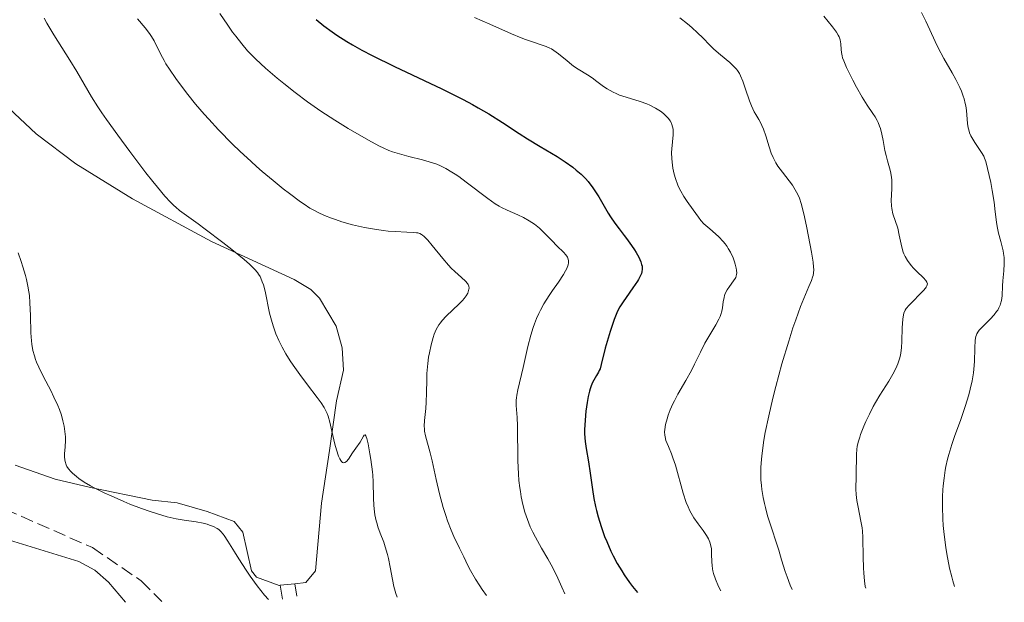
# Model space of a CAD drawing. Units: metres. Extents: x 632637 to 636127, y 4660284 to 4662647.
# Drawn here: x 634956 to 635091, y 4660326 to 4660406 of the extents above; entities that cross this region are included whole.
import ezdxf

# ---------------------------------------------------------------- set-up
doc = ezdxf.new("R2010")
doc.units = ezdxf.units.M
doc.header["$MEASUREMENT"] = 0
doc.linetypes.add('DGN Style 3', pattern=[2.435890702152634, 1.739921930109024, -0.6959687720436097])
for name, color, linetype, lineweight in [('Barranco lineal', 142, 'DGN Style 3', 13), ('Camino', 7, 'DGN Style 3', 0), ('Curva de nivel directora', 30, 'Continuous', 30), ('Curva de nivel intermedia', 30, 'Continuous', 0), ('Línea de cambio de uso (parcela vista)', 92, 'Continuous', 0), ('Margen derecho', 7, 'Continuous', 0)]:
    doc.layers.add(name, color=color, linetype=linetype, lineweight=lineweight)

msp = doc.modelspace()

# ---------------------------------------------------------------- linework, layer by layer
at = {"layer": 'Barranco lineal', "color": 142, "linetype": 'DGN Style 3', "lineweight": 13}
msp.add_polyline3d([(634953.9000000004, 4660338.789999999, 476.2799999999989), (634965.9100000003, 4660333.52, 477), (634972.5999999996, 4660328.949999999, 477.2299999999959), (634975.4500000002, 4660326.100000001, 477.0399999999936)], dxfattribs=at)
at = {"layer": 'Camino', "color": 7, "linetype": 'DGN Style 3', "lineweight": 0, "extrusion": (0.0358672103418802, -0.2271589967311981, 0.9731969653807839), "elevation": -1035392.189879545, "flags": 128}
msp.add_lwpolyline([(1354060.098822411, 4383647.293391695), (1354060.098822411, 4383645.119225188)], dxfattribs=at)
at = {"layer": 'Curva de nivel directora', "color": 30, "linetype": 'Continuous', "lineweight": 30, "flags": 128}
for points, elevation in [([(634996.6500000006, 4660406.020000001), (634997.6699999998, 4660405.180000001), (634998.8200000009, 4660404.330000003), (634999.449999999, 4660403.890000002), (635000.8599999994, 4660403.000000002), (635001.6399999994, 4660402.539999999), (635002.9099999992, 4660401.840000002), (635004.3099999983, 4660401.100000001), (635007.3999999996, 4660399.580000003), (635013.8999999994, 4660396.510000001), (635015.8899999987, 4660395.529999999), (635016.8200000008, 4660395.050000001), (635018.0999999995, 4660394.369999999), (635018.8899999984, 4660393.930000002), (635020.339999999, 4660393.080000003), (635022.239999999, 4660391.880000002), (635024.53, 4660390.390000001), (635025.6499999998, 4660389.670000001), (635027.3899999987, 4660388.62), (635029.7200000001, 4660387.210000002), (635030.8299999987, 4660386.49), (635031.8599999992, 4660385.75), (635032.3399999996, 4660385.37), (635033.0100000004, 4660384.78), (635033.6200000005, 4660384.180000002), (635033.9800000003, 4660383.770000001), (635034.6299999985, 4660382.940000001), (635034.9199999992, 4660382.520000001), (635035.4499999988, 4660381.7), (635036.7499999999, 4660379.430000001), (635037.0499999992, 4660378.939999999), (635037.6399999993, 4660378.07), (635038.2199999982, 4660377.300000002), (635038.9400000002, 4660376.390000002), (635039.2699999987, 4660375.960000004), (635039.9500000004, 4660375.02), (635040.3399999995, 4660374.42), (635040.5699999996, 4660374.050000002), (635040.9400000006, 4660373.380000001), (635041.2200000001, 4660372.750000001), (635041.3299999996, 4660372.400000002), (635041.3799999988, 4660372.180000001), (635041.3999999989, 4660371.77), (635041.3499999996, 4660371.369999999), (635041.2899999993, 4660371.15), (635041.1399999995, 4660370.779999999), (635040.9000000004, 4660370.340000001), (635040.7399999995, 4660370.090000001), (635040.1299999993, 4660369.190000001), (635039.1900000006, 4660367.869999999), (635038.769999998, 4660367.27), (635038.3300000001, 4660366.580000003), (635038.1600000003, 4660366.26), (635037.9099999998, 4660365.770000001), (635037.5599999989, 4660364.86), (635036.989999999, 4660363.199999999), (635036.7099999995, 4660362.27), (635036.3299999996, 4660360.890000001), (635035.7899999986, 4660358.640000002), (635035.6099999998, 4660358.07), (635035.5099999993, 4660357.820000002), (635035.3899999985, 4660357.59), (635035.1299999993, 4660357.16), (635034.7400000002, 4660356.520000001), (635034.5399999992, 4660356.109999999), (635034.3499999992, 4660355.600000001), (635034.2599999997, 4660355.310000001), (635034.1700000003, 4660354.980000001), (635033.9899999994, 4660354.25), (635033.8399999995, 4660353.430000001), (635033.6699999997, 4660352.260000001), (635033.6099999994, 4660351.660000003), (635033.5099999988, 4660350.340000001), (635033.4999999999, 4660349.720000002), (635033.4999999999, 4660349.140000001), (635033.5699999991, 4660348.09), (635033.6999999987, 4660347.130000001), (635034.0199999983, 4660345.270000001), (635034.2499999986, 4660343.730000001), (635034.5700000004, 4660341.470000002), (635034.7800000005, 4660340.270000001), (635034.9999999995, 4660339.170000002), (635035.1399999983, 4660338.61), (635035.3599999994, 4660337.75), (635035.7599999995, 4660336.430000002), (635036.2400000001, 4660335.050000002), (635036.5300000006, 4660334.340000002), (635037.0999999985, 4660333.04), (635037.4299999992, 4660332.37), (635037.979999999, 4660331.34)], 500.0000000000003), ([(635037.979999999, 4660331.34), (635038.5999999982, 4660330.300000003), (635038.9400000002, 4660329.770000001), (635039.6800000002, 4660328.699999999), (635040.089999999, 4660328.160000001), (635040.7499999984, 4660327.340000001)], 500.0000000000009)]:
    msp.add_lwpolyline(points, dxfattribs=dict(at, elevation=elevation))
at = {"layer": 'Curva de nivel intermedia', "color": 30, "linetype": 'Continuous', "lineweight": 0, "flags": 128}
for points, elevation in [([(634959.2600000005, 4660406.220000001), (634959.6500000015, 4660405.529999999), (634960.6100000005, 4660403.939999999), (634962.7899999998, 4660400.46), (634963.7500000009, 4660398.909999999), (634965.7900000017, 4660395.399999999), (634966.6499999999, 4660394.039999999), (634967.1999999998, 4660393.23), (634967.8500000002, 4660392.3), (634969.3800000013, 4660390.17), (634971.0599999999, 4660387.890000001), (634973.2500000005, 4660384.999999999), (634974.2100000017, 4660383.779999999), (634974.8300000008, 4660382.999999999), (634975.85, 4660381.779999998), (634976.6400000012, 4660380.929999999), (634977.0800000015, 4660380.489999999), (634977.3499999997, 4660380.25), (634977.8799999995, 4660379.82), (634978.8300000017, 4660379.109999999), (634980.4099999998, 4660377.99), (634981.4100000011, 4660377.259999999), (634983.8300000017, 4660375.429999999), (634985.0700000002, 4660374.460000001), (634986.7300000008, 4660373.100000001), (634987.4999999999, 4660372.439999999), (634987.8200000017, 4660372.140000001), (634988.2300000007, 4660371.710000001), (634988.5700000003, 4660371.289999999), (634988.7200000001, 4660371.079999999), (634988.9200000013, 4660370.75), (634989.0399999998, 4660370.52), (634989.240000001, 4660370.029999998), (634989.3799999995, 4660369.619999999), (634989.6200000009, 4660368.720000001), (634990.24, 4660365.720000001), (634990.5799999998, 4660364.429999999), (634990.7699999998, 4660363.81), (634991.1000000006, 4660362.890000002), (634991.5000000007, 4660361.970000001), (634991.7199999997, 4660361.519999999), (634991.9500000001, 4660361.05), (634992.4800000021, 4660360.119999999), (634993.0600000009, 4660359.179999999), (634993.480000001, 4660358.550000001), (634994.3799999997, 4660357.279999998), (634995.4500000002, 4660355.849999998), (634996.7800000003, 4660354.109999999), (634997.3099999999, 4660353.380000001), (634997.7100000001, 4660352.759999999), (634997.8700000009, 4660352.48), (634998.1300000002, 4660351.949999998), (634998.2700000011, 4660351.579999999), (634998.5100000004, 4660350.73), (634998.7899999997, 4660349.519999999), (634999.2099999998, 4660347.739999999), (634999.4300000012, 4660346.930000001), (634999.7199999995, 4660346.050000002), (634999.8700000015, 4660345.720000001), (635000.0200000012, 4660345.460000001), (635000.0900000005, 4660345.359999998), (635000.2400000002, 4660345.210000001), (635000.4400000013, 4660345.15), (635000.5599999998, 4660345.180000001), (635000.8000000013, 4660345.359999998), (635001.0499999993, 4660345.680000001), (635001.6100000005, 4660346.519999999), (635002.0799999998, 4660347.180000001), (635002.6699999999, 4660348.01), (635002.9200000003, 4660348.390000001), (635003.1500000005, 4660348.820000002), (635003.24, 4660348.949999998), (635003.3700000017, 4660348.98), (635003.4600000011, 4660348.859999998), (635003.5000000015, 4660348.74), (635003.5800000018, 4660348.499999999), (635003.7600000007, 4660347.759999999), (635004.0199999999, 4660346.390000002), (635004.1500000019, 4660345.619999997), (635004.3700000008, 4660343.939999999), (635004.42, 4660343.439999999), (635004.4700000014, 4660342.550000001), (635004.5000000005, 4660340.32), (635004.5400000007, 4660339.33), (635004.5800000011, 4660338.82), (635004.6900000006, 4660338.019999999), (635004.8700000015, 4660337.210000001), (635004.99, 4660336.789999999), (635005.1200000019, 4660336.359999999), (635005.4400000017, 4660335.49), (635005.9100000008, 4660334.259999999), (635006.1299999999, 4660333.609999998), (635006.4400000006, 4660332.56), (635006.5600000013, 4660332.01)], 485.0000000000001), ([(634974.0199999993, 4660403.699999999), (634973.8200000004, 4660404.000000001), (634973.6100000005, 4660404.3), (634973.140000001, 4660404.899999999), (634972.1200000016, 4660406.150000001)], 490.0000000000001), ([(634983.4100000015, 4660406.849999999), (634984.4800000022, 4660405.259999999), (634985.1600000017, 4660404.31), (634985.6, 4660403.730000001), (634986.4300000013, 4660402.680000001), (634987.2200000003, 4660401.75), (634987.6400000006, 4660401.300000001), (634988.3400000001, 4660400.599999999), (634989.6800000012, 4660399.369999999), (634991.2800000017, 4660397.999999999), (634992.2100000015, 4660397.230000001), (634993.7500000015, 4660396.01), (634995.4600000014, 4660394.74), (634996.36, 4660394.099999999), (634997.2899999998, 4660393.470000001), (634999.1800000007, 4660392.230000001), (635001.0400000005, 4660391.09), (635002.2000000007, 4660390.399999999), (635004.2100000001, 4660389.26), (635005.35, 4660388.649999999), (635005.8200000015, 4660388.41), (635006.6300000006, 4660388.050000001), (635007.1200000001, 4660387.869999999), (635008.0900000002, 4660387.57), (635009.3799999999, 4660387.230000001), (635011.2400000019, 4660386.75), (635012.1300000015, 4660386.499999999), (635013.1900000009, 4660386.15), (635013.6900000017, 4660385.939999999), (635014.4500000017, 4660385.569999999), (635015.2800000008, 4660385.09), (635015.73, 4660384.800000001), (635016.2100000007, 4660384.460000001), (635017.240000001, 4660383.71), (635020.2000000004, 4660381.470000001), (635021.2100000007, 4660380.739999999), (635021.7500000016, 4660380.399999999), (635022.1000000003, 4660380.209999999), (635022.8600000005, 4660379.850000001), (635024.3100000009, 4660379.219999999), (635025.110000001, 4660378.84), (635025.9000000001, 4660378.399999999), (635026.2700000012, 4660378.16), (635026.630000001, 4660377.909999999), (635027.2900000004, 4660377.359999999), (635027.9000000006, 4660376.79), (635028.9900000015, 4660375.67), (635029.7500000015, 4660374.92), (635030.6000000007, 4660374.069999999), (635030.9100000014, 4660373.71), (635031.1300000005, 4660373.390000001), (635031.2100000009, 4660373.24), (635031.2900000014, 4660372.949999999), (635031.3000000003, 4660372.76), (635031.2900000014, 4660372.619999999), (635031.230000001, 4660372.33)], 495), ([(635018.3800000009, 4660406.31), (635020.490000001, 4660405.390000001), (635023.4400000015, 4660404.09), (635024.7900000014, 4660403.539999999), (635025.4000000017, 4660403.31), (635026.4800000013, 4660402.939999999), (635027.6900000006, 4660402.53), (635028.2200000002, 4660402.329999999), (635028.7099999997, 4660402.109999999), (635028.9400000023, 4660401.989999999), (635029.2800000019, 4660401.789999999), (635029.91, 4660401.34), (635031.1000000014, 4660400.34), (635031.6900000015, 4660399.859999998), (635031.990000001, 4660399.640000001), (635032.6000000013, 4660399.230000001), (635033.8700000008, 4660398.439999999), (635034.5200000012, 4660398.010000001), (635035.1900000018, 4660397.53), (635036.1100000005, 4660396.859999999), (635036.610000001, 4660396.529999998), (635037.4000000001, 4660396.07), (635037.8200000003, 4660395.859999998), (635038.2699999996, 4660395.67), (635039.2000000017, 4660395.349999999), (635041.1300000006, 4660394.77), (635042.0400000004, 4660394.45), (635042.4699999995, 4660394.269999999), (635043.2499999995, 4660393.869999998), (635043.9400000003, 4660393.429999998), (635044.3400000003, 4660393.12), (635044.5700000006, 4660392.92), (635044.9700000007, 4660392.500000001), (635045.1500000019, 4660392.259999999), (635045.2500000001, 4660392.099999999), (635045.4199999999, 4660391.789999997), (635045.4900000015, 4660391.630000001), (635045.5800000009, 4660391.300000001), (635045.6400000014, 4660390.960000001), (635045.6600000013, 4660390.719999999), (635045.6600000013, 4660390.21), (635045.5700000019, 4660389.249999999), (635045.4800000003, 4660388.279999998), (635045.4500000012, 4660387.76), (635045.4600000002, 4660386.92), (635045.5600000008, 4660386.03), (635045.6200000012, 4660385.619999998), (635045.8100000012, 4660384.800000001), (635045.980000001, 4660384.189999998), (635046.3099999997, 4660383.300000001), (635046.4900000006, 4660382.880000001), (635046.6900000018, 4660382.480000001), (635047.1200000009, 4660381.73), (635047.5700000002, 4660381.060000001), (635048.4199999997, 4660379.880000001), (635049.1200000015, 4660378.899999999), (635049.4700000001, 4660378.439999999), (635049.8800000015, 4660377.99), (635050.1200000006, 4660377.76)], 505), ([(635046.5599999999, 4660406.279999998), (635047.6399999994, 4660405.429999999), (635048.2000000007, 4660404.96), (635049.0099999997, 4660404.230000001), (635049.7300000016, 4660403.5), (635050.7000000017, 4660402.499999999), (635051.2400000005, 4660401.980000001), (635052.1700000003, 4660401.17), (635053.4199999997, 4660400.119999998), (635053.9400000004, 4660399.650000001), (635054.3400000005, 4660399.230000001), (635054.5000000015, 4660399.029999999), (635054.7699999998, 4660398.619999998), (635054.9200000018, 4660398.31), (635055.2200000013, 4660397.57), (635055.6000000013, 4660396.460000002), (635056.16, 4660394.859999998), (635056.4200000016, 4660394.159999999), (635056.7800000014, 4660393.380000002), (635057.0099999993, 4660392.99), (635057.290000001, 4660392.539999999), (635057.4299999997, 4660392.319999999), (635057.7100000012, 4660391.800000001), (635057.85, 4660391.499999999), (635058.0599999999, 4660390.989999999), (635058.3700000006, 4660390.069999998), (635058.8199999998, 4660388.529999998), (635059.1200000016, 4660387.670000001)], 510), ([(635066.3600000015, 4660406.48), (635067.5400000016, 4660405.050000002), (635068.1000000003, 4660404.289999999), (635068.3300000007, 4660403.909999999), (635068.4400000002, 4660403.679999999), (635068.5800000009, 4660403.240000002), (635068.6600000013, 4660402.689999999), (635068.7300000007, 4660401.899999999), (635068.7599999999, 4660401.52), (635068.8500000014, 4660401.039999999), (635068.9299999997, 4660400.789999999), (635069.0900000005, 4660400.34), (635069.4800000016, 4660399.439999999), (635070.3300000011, 4660397.699999999), (635070.8400000007, 4660396.73), (635071.6000000006, 4660395.369999998), (635072.3000000003, 4660394.269999999), (635073.0700000013, 4660393.140000001), (635073.3900000011, 4660392.65), (635073.6700000004, 4660392.149999999), (635073.7900000011, 4660391.91), (635074.0000000012, 4660391.400000001), (635074.1300000009, 4660391.05), (635074.3299999998, 4660390.310000001), (635074.5100000009, 4660389.4), (635074.740000001, 4660388.07), (635074.900000002, 4660387.369999999), (635075.100000001, 4660386.649999999), (635075.3700000015, 4660385.659999999), (635075.500000001, 4660385.149999999), (635075.6399999997, 4660384.38), (635075.6799999998, 4660383.980000001), (635075.7000000001, 4660383.58), (635075.6799999998, 4660382.78), (635075.5999999995, 4660381.189999999), (635075.6300000007, 4660380.439999999), (635075.6799999998, 4660380.070000002), (635075.8400000008, 4660379.369999999), (635076.4900000012, 4660377.390000001), (635076.7100000002, 4660376.430000001), (635076.9500000017, 4660375.180000001), (635077.0900000002, 4660374.59), (635077.2500000012, 4660374.09), (635077.3499999995, 4660373.84), (635077.5199999994, 4660373.48), (635077.8200000012, 4660372.960000001), (635078.1900000023, 4660372.449999999), (635078.4, 4660372.189999999), (635078.6300000002, 4660371.939999999), (635079.1100000008, 4660371.45), (635080.0300000017, 4660370.569999999), (635080.3500000014, 4660370.199999998), (635080.480000001, 4660369.979999999), (635080.5300000003, 4660369.880000001), (635080.5599999992, 4660369.730000001)], 515.0000000000001), ([(635079.7500000001, 4660407.019999999), (635080.3400000002, 4660405.829999999), (635080.89, 4660404.600000001), (635081.6299999999, 4660402.999999999), (635082.0600000012, 4660402.13), (635082.8400000014, 4660400.689999999), (635083.9600000011, 4660398.699999999), (635084.4599999996, 4660397.779999998), (635085.0099999995, 4660396.679999998), (635085.2300000008, 4660396.189999999), (635085.49, 4660395.489999999), (635085.5999999996, 4660395.149999999), (635085.7699999994, 4660394.499999999), (635085.8400000011, 4660394.17), (635085.9300000004, 4660393.52), (635086.0900000012, 4660391.77), (635086.1800000007, 4660391.159999999), (635086.240000001, 4660390.869999999), (635086.3700000007, 4660390.470000001), (635086.5499999997, 4660390.050000001), (635086.6600000013, 4660389.84), (635087.0900000005, 4660389.140000002), (635087.7300000021, 4660388.199999998), (635088.0100000014, 4660387.769999999), (635088.3100000009, 4660387.259999999), (635088.4299999994, 4660387), (635088.5900000003, 4660386.539999999), (635088.8400000005, 4660385.580000001), (635089.2600000009, 4660383.649999999), (635089.4700000009, 4660382.55), (635089.7300000002, 4660380.960000001), (635089.8900000011, 4660379.640000001), (635090.0400000009, 4660378.220000001), (635090.1300000004, 4660377.599999999), (635090.3300000015, 4660376.710000001), (635090.6500000011, 4660375.560000001), (635090.8099999998, 4660375.010000001), (635090.9700000007, 4660374.289999999), (635091.04, 4660373.92), (635091.1000000003, 4660373.359999998), (635091.1300000016, 4660372.779999999), (635091.1200000005, 4660372.480000001), (635091.0600000002, 4660371.51), (635090.9200000016, 4660370.149999999), (635090.8700000001, 4660369.460000001), (635090.820000001, 4660368.109999998), (635090.7300000016, 4660367.449999998), (635090.6199999999, 4660367.009999999), (635090.5500000005, 4660366.789999999), (635090.4000000008, 4660366.460000001), (635090.2199999997, 4660366.140000002), (635090.07, 4660365.92), (635089.7500000002, 4660365.5), (635089.2100000017, 4660364.9), (635088.1600000011, 4660363.869999998), (635087.6700000016, 4660363.359999998), (635087.5000000016, 4660363.119999999), (635087.360000001, 4660362.869999999), (635087.3099999995, 4660362.730000001), (635087.2400000002, 4660362.509999999), (635087.1500000008, 4660361.99), (635087.0999999995, 4660360.92), (635087.0500000002, 4660359.08), (635086.9600000008, 4660358.039999999), (635086.8899999993, 4660357.5), (635086.7000000015, 4660356.4), (635086.4500000011, 4660355.27), (635086.25, 4660354.489999999), (635085.7699999994, 4660352.909999999), (635085.1400000014, 4660351.099999999), (635084.2899999998, 4660348.749999999), (635083.9099999998, 4660347.660000001), (635083.5000000007, 4660346.3), (635083.3399999999, 4660345.640000001), (635083.1200000008, 4660344.65), (635083.0300000013, 4660344.140000001), (635082.8700000005, 4660343.060000001), (635082.7499999999, 4660342.01), (635082.7000000007, 4660341.449999999), (635082.6500000014, 4660340.550000001), (635082.6200000001, 4660339.09), (635082.6700000014, 4660337.449999998), (635082.7400000008, 4660336.55), (635082.8600000015, 4660335.289999999), (635083.1000000007, 4660333.539999999), (635083.2500000005, 4660332.649999999), (635083.6200000015, 4660330.710000001), (635083.9099999998, 4660329.509999999), (635084.0599999997, 4660328.949999998), (635084.2899999998, 4660328.17)], 520), ([(635020.0400000017, 4660326.949999999), (635019.4400000004, 4660327.77), (635019.0899999995, 4660328.279999999), (635018.5000000016, 4660329.199999998), (635017.82, 4660330.380000001), (635017.4800000002, 4660331.069999999), (635016.9100000003, 4660332.260000001), (635016.3300000012, 4660333.449999999), (635015.5500000013, 4660335.029999999), (635015.1700000013, 4660335.899999999), (635014.6799999995, 4660337.189999999), (635014.4300000013, 4660337.899999999), (635014.0800000007, 4660339.04), (635013.5799999998, 4660340.890000001), (635013.1200000016, 4660342.88), (635012.5600000005, 4660345.42), (635012.3000000013, 4660346.51), (635011.6500000008, 4660348.84), (635011.5300000003, 4660349.5), (635011.500000001, 4660349.84), (635011.480000001, 4660350.189999999), (635011.5200000012, 4660350.949999998), (635011.6799999999, 4660352.609999999), (635011.7500000015, 4660353.470000001), (635011.8000000007, 4660354.779999999), (635011.8099999997, 4660356.55), (635011.8499999997, 4660357.439999999), (635011.9600000017, 4660358.79), (635012.0800000001, 4660359.680000001), (635012.1800000007, 4660360.249999999), (635012.4100000008, 4660361.349999999), (635012.6800000012, 4660362.349999998), (635012.8400000001, 4660362.810000001), (635013.1300000006, 4660363.470000001), (635013.5000000016, 4660364.099999999), (635013.7100000017, 4660364.4), (635013.9500000009, 4660364.699999999), (635014.4900000017, 4660365.279999998), (635016.2599999999, 4660366.970000001), (635016.7300000014, 4660367.470000001), (635016.9500000004, 4660367.719999999), (635017.2300000021, 4660368.09), (635017.4400000023, 4660368.460000001), (635017.5200000005, 4660368.640000001), (635017.620000001, 4660368.989999998), (635017.6299999999, 4660369.159999998), (635017.600000001, 4660369.4), (635017.5000000005, 4660369.640000001), (635017.400000002, 4660369.8), (635017.1400000005, 4660370.109999998), (635016.5999999995, 4660370.619999998), (635015.6800000009, 4660371.409999999), (635015.1800000002, 4660371.899999999), (635014.7900000013, 4660372.310000001), (635014.0100000012, 4660373.210000001), (635012.5600000005, 4660375.02), (635011.9600000017, 4660375.739999999), (635011.4699999997, 4660376.239999999), (635011.2500000007, 4660376.42), (635011.120000001, 4660376.51), (635010.8600000018, 4660376.640000001), (635010.5900000014, 4660376.73), (635010.4000000014, 4660376.759999998), (635009.9800000011, 4660376.800000001), (635009.0700000015, 4660376.83), (635007.4599999998, 4660376.91), (635006.5099999999, 4660376.990000002), (635005.8200000015, 4660377.069999999), (635004.3700000008, 4660377.289999999), (635003.250000001, 4660377.489999999), (635001.6300000006, 4660377.849999999), (635000.1599999998, 4660378.260000001), (634999.2800000013, 4660378.550000001), (634998.7400000005, 4660378.75), (634997.7600000014, 4660379.13), (634996.9000000008, 4660379.519999999), (634996.4800000007, 4660379.74), (634995.7800000011, 4660380.149999999), (634994.9699999997, 4660380.679999999), (634994.5000000002, 4660381.019999999), (634992.9900000015, 4660382.13), (634992.1199999999, 4660382.8), (634990.7100000017, 4660383.929999999), (634989.2200000008, 4660385.179999998), (634988.4600000009, 4660385.849999999), (634987.6900000019, 4660386.539999999), (634986.1600000008, 4660387.960000001), (634985.1600000017, 4660388.929999999), (634983.2300000006, 4660390.9), (634981.8800000005, 4660392.349999999), (634981.2500000001, 4660393.06), (634980.0800000011, 4660394.430000001), (634979.0300000006, 4660395.720000001), (634978.4100000014, 4660396.52), (634977.360000001, 4660397.939999999), (634976.4700000014, 4660399.230000001), (634976.0100000009, 4660399.949999998), (634975.7500000016, 4660400.390000001), (634975.3, 4660401.23), (634974.3700000002, 4660403.09), (634974.0199999993, 4660403.699999999)], 490.0000000000001), ([(635059.1200000016, 4660387.670000001), (635059.3800000009, 4660387.08), (635059.5199999996, 4660386.789999997), (635059.7699999998, 4660386.350000001), (635060.0500000014, 4660385.909999999), (635060.6799999997, 4660385.050000001), (635061.5900000016, 4660383.869999998), (635062.0300000019, 4660383.27), (635062.4299999997, 4660382.639999999), (635062.6100000008, 4660382.319999999), (635062.85, 4660381.820000002), (635062.9900000007, 4660381.479999999), (635063.240000001, 4660380.789999999), (635063.5300000017, 4660379.710000001), (635063.7000000015, 4660378.96), (635063.99, 4660377.440000001), (635064.6500000014, 4660374.080000001), (635064.8800000016, 4660372.720000001), (635064.950000001, 4660372.02), (635064.9600000001, 4660371.720000001), (635064.9199999997, 4660371.189999999), (635064.8600000015, 4660370.859999999), (635064.8100000002, 4660370.649999999), (635064.6600000004, 4660370.210000002), (635064.3000000005, 4660369.349999999), (635063.600000001, 4660367.739999999), (635063.1600000006, 4660366.640000001), (635062.4800000011, 4660364.78), (635062.1100000001, 4660363.689999999), (635061.5300000012, 4660361.87), (635060.5900000001, 4660358.749999999), (635059.7499999999, 4660355.630000002), (635059.3400000007, 4660354.02), (635058.7800000019, 4660351.619999999), (635058.3100000003, 4660349.33), (635058.1100000013, 4660348.26), (635057.860000001, 4660346.500000001), (635057.7699999993, 4660345.680000001), (635057.7000000001, 4660344.509999999), (635057.6900000012, 4660343.390000001), (635057.7100000012, 4660342.84), (635057.7699999993, 4660342.029999998), (635057.8299999997, 4660341.489999999), (635058.0100000007, 4660340.400000001), (635058.1800000007, 4660339.569999999), (635058.3200000015, 4660339.009999998), (635058.6200000009, 4660337.890000001), (635059.1399999994, 4660336.230000001), (635059.8300000002, 4660334.119999997), (635060.150000002, 4660333.159999999), (635060.5499999999, 4660331.84), (635061.0400000017, 4660330.249999999), (635061.2899999998, 4660329.489999998), (635061.7300000001, 4660328.34), (635062.0000000005, 4660327.740000002)], 510), ([(635050.1200000006, 4660377.76), (635050.6700000004, 4660377.279999999), (635051.4900000007, 4660376.589999998), (635051.9199999999, 4660376.199999999), (635052.53, 4660375.569999999), (635052.8099999995, 4660375.220000001), (635053.070000001, 4660374.859999998), (635053.2300000018, 4660374.599999999), (635053.5200000004, 4660374.080000001), (635053.8800000001, 4660373.289999999), (635054.0700000002, 4660372.779999999), (635054.1700000007, 4660372.46), (635054.3099999992, 4660371.890000001), (635054.3600000007, 4660371.619999999), (635054.3800000009, 4660371.180000001), (635054.3700000019, 4660371.05), (635054.3200000004, 4660370.810000001), (635054.24, 4660370.599999998), (635054.1600000019, 4660370.46), (635053.9600000005, 4660370.16), (635053.3800000016, 4660369.369999999), (635053.0800000001, 4660368.899999999), (635052.8200000006, 4660368.390000001), (635052.7200000001, 4660368.130000001), (635052.6399999997, 4660367.849999999), (635052.5400000013, 4660367.279999999), (635052.4100000015, 4660366.439999999), (635052.32, 4660365.989999999), (635052.1900000003, 4660365.52), (635052.100000001, 4660365.27), (635051.94, 4660364.890000001), (635051.5199999998, 4660364.09), (635050.02, 4660361.579999999), (635049.3899999997, 4660360.350000001), (635048.6000000006, 4660358.699999998), (635048.1600000003, 4660357.84), (635047.3800000002, 4660356.460000001), (635046.3000000007, 4660354.579999999), (635045.8200000002, 4660353.680000001), (635045.61, 4660353.249999999), (635045.2500000001, 4660352.429999999), (635044.9700000007, 4660351.680000001), (635044.820000001, 4660351.220000002), (635044.5999999996, 4660350.41), (635044.4900000001, 4660349.720000001), (635044.4700000001, 4660349.409999998), (635044.5000000013, 4660348.959999999), (635044.5400000016, 4660348.73), (635044.6700000013, 4660348.239999999), (635045.0100000009, 4660347.380000002), (635045.4100000011, 4660346.409999999), (635045.6300000001, 4660345.84), (635045.9600000009, 4660344.819999999), (635047.0300000015, 4660340.989999998), (635047.4600000007, 4660339.71), (635047.6999999998, 4660339.109999998), (635047.9600000014, 4660338.559999999), (635048.1400000001, 4660338.220000001), (635048.5100000012, 4660337.59), (635049.0700000002, 4660336.76), (635049.7600000007, 4660335.84), (635050.0500000013, 4660335.45), (635050.2400000013, 4660335.189999999), (635050.5200000006, 4660334.699999999), (635050.7100000007, 4660334.25), (635050.8, 4660333.960000001), (635050.9000000006, 4660333.36), (635050.9400000009, 4660332.619999998), (635050.9700000001, 4660331.569999999), (635051.0000000012, 4660331.039999997), (635051.0599999994, 4660330.589999998), (635051.0999999996, 4660330.34), (635051.2000000002, 4660329.939999998), (635051.4600000017, 4660329.189999999), (635051.900000002, 4660328.190000001), (635052.1900000003, 4660327.56)], 505), ([(634955.7200000001, 4660373.98), (634956.12, 4660372.789999999), (634956.3400000012, 4660372.09), (634956.7000000011, 4660370.869999998), (634956.8399999997, 4660370.350000001), (634957.060000001, 4660369.42), (634957.1900000006, 4660368.619999998), (634957.26, 4660368.119999999), (634957.3300000015, 4660367.140000001), (634957.3899999997, 4660365.380000001), (634957.4700000001, 4660362.989999999), (634957.5400000016, 4660361.930000001), (634957.5900000008, 4660361.460000001), (634957.7300000016, 4660360.600000001), (634957.9400000017, 4660359.829999999), (634958.1100000015, 4660359.330000001), (634958.2400000012, 4660358.990000002), (634958.5499999997, 4660358.289999999), (634959.2100000012, 4660356.970000001), (634960.1800000013, 4660355.079999999), (634960.6300000006, 4660354.160000001), (634961.1500000014, 4660353.019999999), (634961.3700000005, 4660352.48), (634961.640000001, 4660351.699999999), (634961.86, 4660350.939999999), (634961.9500000017, 4660350.570000002), (634962.0299999998, 4660350.189999999), (634962.1399999993, 4660349.449999999), (634962.2000000019, 4660348.73), (634962.2100000009, 4660348.249999999), (634962.1799999997, 4660347.320000002), (634962.0900000002, 4660346.429999999), (634962.0800000012, 4660345.989999998), (634962.1100000005, 4660345.550000001), (634962.1500000005, 4660345.329999999), (634962.3000000003, 4660344.889999999), (634962.4099999998, 4660344.67), (634962.630000001, 4660344.319999999), (634962.9200000018, 4660343.970000001), (634963.1600000008, 4660343.74), (634963.7199999996, 4660343.26), (634964.0500000004, 4660343.01), (634964.7800000013, 4660342.52), (634965.6300000007, 4660342.01), (634966.2499999999, 4660341.670000001), (634967.62, 4660340.98), (634968.4600000004, 4660340.600000001), (634970.2400000019, 4660339.829999999), (634971.050000001, 4660339.5), (634972.6600000004, 4660338.880000001), (634973.8300000017, 4660338.470000001), (634975.4400000009, 4660337.96), (634976.1600000006, 4660337.759999999), (634977.4200000013, 4660337.460000002), (634978.4900000019, 4660337.27), (634980.1399999993, 4660337.039999999), (634981.1100000015, 4660336.859999998), (634981.6500000004, 4660336.720000001), (634981.980000001, 4660336.61), (634982.550000001, 4660336.390000001), (634983.0300000015, 4660336.13), (634983.2500000007, 4660335.98), (634983.5600000013, 4660335.710000002), (634983.8699999999, 4660335.369999999), (634984.0199999996, 4660335.170000001), (634984.5200000004, 4660334.41), (634985.4099999998, 4660332.949999998), (634985.9999999999, 4660331.980000001), (634987.0100000004, 4660330.430000001), (634987.5900000014, 4660329.59), (634988.5300000003, 4660328.279999999), (634989.5400000005, 4660326.999999999), (634990.0700000002, 4660326.38)], 480), ([(635031.230000001, 4660372.33), (635031.040000001, 4660371.83), (635030.8900000014, 4660371.529999998), (635030.5899999995, 4660371.000000001), (635029.91, 4660369.979999999), (635029.0800000008, 4660368.81), (635028.6100000015, 4660368.119999999), (635027.8899999994, 4660366.98), (635027.4300000012, 4660366.13), (635027.2100000001, 4660365.679999999), (635026.9000000015, 4660364.980000001), (635026.610000001, 4660364.239999999), (635026.4299999999, 4660363.73), (635026.1200000015, 4660362.690000001), (635025.7100000002, 4660361.119999999), (635025.0500000007, 4660358.230000001), (635024.320000002, 4660355.189999999), (635024.1800000013, 4660354.440000001), (635024.1400000011, 4660354.08), (635024.1200000009, 4660353.74), (635024.1200000009, 4660353.05), (635024.2300000006, 4660351.390000002), (635024.2700000008, 4660350.249999999), (635024.3300000011, 4660345.439999999), (635024.4100000015, 4660343.640000001), (635024.4800000008, 4660342.75), (635024.5900000003, 4660341.730000001), (635024.6700000007, 4660341.230000001), (635024.7900000014, 4660340.49), (635025.0199999994, 4660339.410000001), (635025.3000000011, 4660338.369999999), (635025.4700000009, 4660337.859999999), (635025.8300000008, 4660336.859999998), (635026.040000001, 4660336.369999998), (635026.3700000017, 4660335.640000001), (635026.7500000017, 4660334.929999999), (635027.5899999999, 4660333.449999999), (635028.4400000017, 4660331.970000001), (635028.890000001, 4660331.140000001), (635029.6200000017, 4660329.730000001), (635030.3900000006, 4660328.08), (635030.7900000007, 4660327.15)], 495), ([(635080.5599999992, 4660369.730000001), (635080.51, 4660369.449999999), (635080.4100000019, 4660369.259999999), (635080.3100000012, 4660369.119999998), (635080.0499999997, 4660368.81), (635078.0800000004, 4660366.81), (635077.6700000013, 4660366.329999999), (635077.5199999994, 4660366.099999999), (635077.3499999995, 4660365.699999998), (635077.2800000003, 4660365.470000001), (635077.1900000009, 4660364.890000001), (635077.1200000015, 4660363.710000002), (635077.0600000012, 4660361.850000001), (635077.0000000009, 4660360.96), (635076.9200000004, 4660360.260000001), (635076.86, 4660359.930000001), (635076.7599999994, 4660359.46), (635076.5300000014, 4660358.77), (635076.3799999994, 4660358.42), (635076.0100000007, 4660357.67), (635075.2500000007, 4660356.389999999), (635074.0400000014, 4660354.449999999), (635073.4300000012, 4660353.42), (635073.1400000007, 4660352.9), (635072.5999999997, 4660351.850000001), (635072.1300000004, 4660350.84), (635071.850000001, 4660350.2), (635071.4000000017, 4660349.050000001), (635071.280000001, 4660348.67), (635071.0700000009, 4660348), (635070.9400000012, 4660347.41), (635070.8800000009, 4660347.029999998), (635070.8200000006, 4660346.289999999), (635070.8000000004, 4660343.49), (635070.7699999991, 4660342.859999999), (635070.7400000001, 4660342.01), (635070.7400000001, 4660341.55), (635070.7800000003, 4660340.81), (635070.8300000017, 4660340.400000001), (635070.8899999999, 4660339.970000001), (635071.0599999997, 4660339.06), (635071.4400000019, 4660337.140000001), (635071.5899999995, 4660336.220000001), (635071.640000001, 4660335.79), (635071.7000000012, 4660334.96), (635071.7200000014, 4660334.130000001), (635071.7300000002, 4660332.929999999), (635071.7400000015, 4660332.249999999), (635071.7900000006, 4660330.74), (635071.8300000009, 4660329.980000001), (635071.9200000003, 4660328.949999998), (635072.030000002, 4660328.179999999), (635072.1000000013, 4660327.939999999)], 515.0000000000001), ([(635006.5600000013, 4660332.01), (635006.7900000016, 4660330.83), (635007.1100000012, 4660329.109999998), (635007.3200000012, 4660328.179999999), (635007.5899999995, 4660327.210000001), (635007.7500000005, 4660326.71)], 485)]:
    msp.add_lwpolyline(points, dxfattribs=dict(at, elevation=elevation))
at = {"layer": 'Línea de cambio de uso (parcela vista)', "color": 92, "linetype": 'Continuous', "lineweight": 0, "extrusion": (-0.2084887211554733, -0.01489205145023881, 0.9779113865553252), "elevation": -201320.658482411, "flags": 128}
msp.add_lwpolyline([(-4603243.761689335, 944188.428972874), (-4603243.761689335, 944188.2854458725)], dxfattribs=at)
at = {"layer": 'Línea de cambio de uso (parcela vista)', "color": 92, "linetype": 'Continuous', "lineweight": 0, "extrusion": (-0.1895344254982145, -0.01895344247751981, 0.9816911268669557), "elevation": -208210.4379399219, "flags": 128}
msp.add_lwpolyline([(-4574015.981605902, 1075595.437185153), (-4574015.981605903, 1075593.38972331)], dxfattribs=at)
at = {"layer": 'Línea de cambio de uso (parcela vista)', "color": 92, "linetype": 'Continuous', "lineweight": 0}
for points in [[(634949.1299999999, 4660398.789999999, 480.9199999999983), (634958.1799999997, 4660390.32, 481.6399999999995), (634963.6200000001, 4660386.220000001, 482.4700000000012), (634971.4199999999, 4660381.41, 483.3300000000018), (634982.2599999999, 4660375.529999999, 484.6000000000058), (634993.6200000001, 4660370.33, 486.5299999999989), (634995.9199999999, 4660368.949999999, 486.5), (634997.0700000003, 4660367.75, 486.3600000000006), (634999.3799999999, 4660363.930000001, 486.2400000000052), (635000.2000000002, 4660360.970000001, 486.3099999999977), (635000.3700000001, 4660357.9, 486.6300000000047), (634999.4100000003, 4660353.689999999, 486.4100000000035), (634998.4699999997, 4660346.850000001, 484.0899999999965), (634997.3799999999, 4660339.609999999, 483.1300000000047), (634996.5199999996, 4660330.32, 481.7299999999959), (634995.2000000002, 4660328.699999999, 481.1300000000047), (634993.7000000002, 4660328.539999999, 480.8000000000029)], [(634981.6699999999, 4660338.449999999, 481.0800000000018), (634977.5599999997, 4660339.65, 481.2100000000065), (634974.0899999999, 4660340.039999999, 480.9100000000035), (634965.6500000004, 4660341.75, 479.0800000000018), (634960.7800000003, 4660342.91, 479.2100000000065), (634955.2800000003, 4660344.83, 478.1499999999942)], [(634991.5599999997, 4660328.33, 480.3800000000047), (634988.4600000001, 4660329.460000001, 480.1300000000047), (634987.7599999999, 4660330.34, 480.1399999999995), (634986.54, 4660335.630000001, 481.2700000000041), (634985.3600000005, 4660337.109999999, 481.3399999999965), (634981.6699999999, 4660338.449999999, 481.0800000000018)], [(634970.4699999997, 4660326, 476.9900000000052), (634968.1100000005, 4660328.75, 477), (634966.2300000006, 4660330.430000001, 477.2200000000012), (634964.0599999997, 4660331.59, 476.8800000000047), (634948.5199999996, 4660336.380000001, 476.8399999999965)]]:
    msp.add_polyline3d(points, dxfattribs=at)
at = {"layer": 'Margen derecho', "color": 7, "linetype": 'Continuous', "lineweight": 0, "extrusion": (0.03856092244313895, -0.2400728391147503, 0.9699887046660479), "elevation": -1093866.397821386, "flags": 128}
msp.add_lwpolyline([(1366032.683949207, 4365694.210153706), (1366032.683949207, 4365692.194936597)], dxfattribs=at)

doc.saveas('drawing.dxf')
